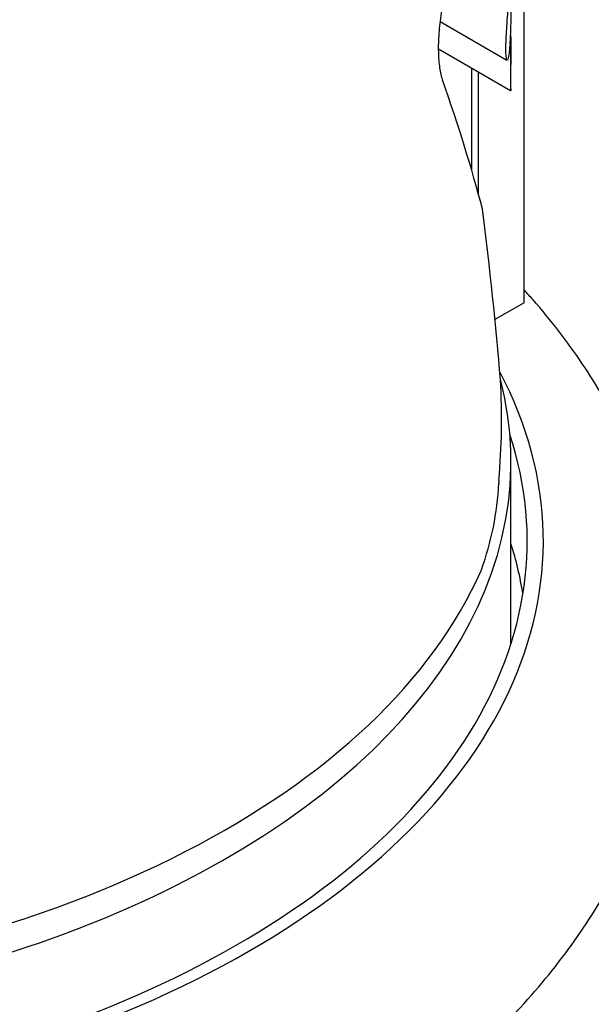
# Model space of a CAD drawing. Units: millimetres. Extents: x -262 to 1126, y 0 to 1164.
# Drawn here: x 1000 to 1009, y 192 to 207 of the extents above; entities that cross this region are included whole.
import ezdxf

# ---------------------------------------------------------------- set-up
doc = ezdxf.new("R2010")
doc.units = ezdxf.units.MM
for name, color, linetype in [('17936', 7, 'Continuous'), ('19193', 7, 'Continuous'), ('19194', 7, 'Continuous'), ('Défaut', 7, 'Continuous')]:
    doc.layers.add(name, color=color, linetype=linetype)

# ---------------------------------------------------------------- blocks, each defined once
blk = doc.blocks.new('SE1')
at = {"layer": '17936', "color": 7, "linetype": 'Continuous'}
for p, q in [((1006.813, 206.936), (1007.846, 206.34)), ((1007.908, 205.905), (1007.908, 206.721)), ((1006.789, 206.511), (1007.902, 205.868)), ((1007.297, 206.217), (1007.297, 204.655)), ((1007.908, 197.333), (1007.908, 200.145)), ((1007.722, 199.853), (1007.719, 199.807))]:
    blk.add_line(p, q, dxfattribs=at)
for centre, radius, start, end in [((996.871, 200.8), 10.892, 355.0103, 3.1701), ((1003.211, 200.018), 4.513, 339.9941, 357.3279)]:
    blk.add_arc(centre, radius, start, end, dxfattribs=at)
for centre, major_axis, ratio, start_param, end_param in [((992.908, 219.484), (14.222, -20.41), 0.233564, 0.566594, 0.701118), ((992.908, 228.451), (12.781, -37.535), 0.209163, 0.697625, 0.794015), ((992.908, 200.145), (-15, 0), 0.57735, 1.284203, 3.288905), ((992.908, 200.595), (15, 0), 0.57735, 4.842977, 6.03575)]:
    blk.add_ellipse(centre, major_axis=major_axis, ratio=ratio, start_param=start_param, end_param=end_param, dxfattribs=at)
for points, knots in [([(1007.151, 208.322), (1007.118, 208.23), (1007.086, 208.131), (1007.023, 207.929), (1006.994, 207.825), (1006.938, 207.612), (1006.911, 207.501), (1006.865, 207.282), (1006.846, 207.174), (1006.814, 206.959), (1006.802, 206.852), (1006.787, 206.651), (1006.784, 206.556), (1006.788, 206.376), (1006.795, 206.295), (1006.816, 206.149), (1006.832, 206.084), (1006.851, 206.031)], [0, 0, 0, 0, 0.125, 0.125, 0.25, 0.25, 0.375, 0.375, 0.5, 0.5, 0.625, 0.625, 0.75, 0.75, 0.875, 0.875, 1, 1, 1, 1]), ([(1007.883, 206.488), (1007.888, 206.536), (1007.892, 206.595), (1007.895, 206.661), (1007.898, 206.725), (1007.901, 206.797), (1007.903, 206.874), (1007.904, 206.929), (1007.905, 206.988), (1007.906, 207.047), (1007.906, 207.094), (1007.907, 207.142), (1007.907, 207.186), (1007.907, 207.231), (1007.907, 207.274), (1007.907, 207.31), (1007.907, 207.342), (1007.907, 207.369), (1007.907, 207.391), (1007.906, 207.413), (1007.906, 207.43), (1007.905, 207.441), (1007.905, 207.458), (1007.904, 207.464), (1007.902, 207.461), (1007.9, 207.456), (1007.897, 207.436), (1007.893, 207.404), (1007.89, 207.372), (1007.885, 207.327), (1007.879, 207.272), (1007.873, 207.21), (1007.866, 207.133), (1007.859, 207.047), (1007.854, 206.989), (1007.849, 206.926), (1007.844, 206.861), (1007.841, 206.809), (1007.837, 206.754), (1007.835, 206.702), (1007.832, 206.648), (1007.831, 206.595), (1007.83, 206.549), (1007.83, 206.509), (1007.83, 206.473), (1007.831, 206.443), (1007.832, 206.415), (1007.834, 206.392), (1007.837, 206.376), (1007.839, 206.358), (1007.842, 206.346), (1007.846, 206.341), (1007.85, 206.334), (1007.856, 206.34), (1007.861, 206.355), (1007.868, 206.375), (1007.874, 206.411), (1007.879, 206.459), (1007.881, 206.468), (1007.882, 206.478), (1007.883, 206.488)], [0, 0, 0, 0, 0.068714, 0.068714, 0.068714, 0.135355, 0.135355, 0.135355, 0.183413, 0.183413, 0.183413, 0.221345, 0.221345, 0.221345, 0.259649, 0.259649, 0.259649, 0.292933, 0.292933, 0.292933, 0.326921, 0.326921, 0.326921, 0.378706, 0.378706, 0.378706, 0.448614, 0.448614, 0.448614, 0.51991, 0.51991, 0.51991, 0.601894, 0.601894, 0.601894, 0.655988, 0.655988, 0.655988, 0.699486, 0.699486, 0.699486, 0.743455, 0.743455, 0.743455, 0.780862, 0.780862, 0.780862, 0.816341, 0.816341, 0.816341, 0.855072, 0.855072, 0.855072, 0.91247, 0.91247, 0.91247, 0.985772, 0.985772, 0.985772, 1, 1, 1, 1]), ([(1007.908, 206.699), (1007.908, 206.654), (1007.908, 206.605), (1007.907, 206.553), (1007.907, 206.495), (1007.906, 206.431), (1007.904, 206.365), (1007.904, 206.315), (1007.903, 206.262), (1007.902, 206.21), (1007.901, 206.167), (1007.901, 206.124), (1007.901, 206.085), (1007.901, 206.046), (1007.901, 206.011), (1007.901, 205.981), (1007.901, 205.953), (1007.902, 205.93), (1007.902, 205.912), (1007.903, 205.893), (1007.904, 205.88), (1007.904, 205.873), (1007.905, 205.862), (1007.907, 205.864), (1007.907, 205.875), (1007.908, 205.885), (1007.908, 205.902), (1007.908, 205.925)], [0.5667853, 0.5667853, 0.5667853, 0.5667853, 0.6131742, 0.6131742, 0.6131742, 0.6653553, 0.6653553, 0.6653553, 0.7056649, 0.7056649, 0.7056649, 0.7394699, 0.7394699, 0.7394699, 0.7734219, 0.7734219, 0.7734219, 0.805297, 0.805297, 0.805297, 0.8398446, 0.8398446, 0.8398446, 0.8936559, 0.8936559, 0.8936559, 0.9407278, 0.9407278, 0.9407278, 0.9407278])]:
    blk.add_open_spline(points, degree=3, knots=knots, dxfattribs=at)
at = {"layer": '19193', "color": 7, "linetype": 'Continuous'}
for centre, major_axis, start_param, end_param in [((992.908, 198.92), (-15.5, 0), 1.200437, 3.437098), ((992.908, 198.92), (-15.25, 0), 1.207672, 3.329127), ((992.908, 197.287), (-15.25, 0), 3.234461, 3.322912)]:
    blk.add_ellipse(centre, major_axis=major_axis, ratio=0.57735, start_param=start_param, end_param=end_param, dxfattribs=at)
blk.add_open_spline([(981.709, 188.819), (981.878, 188.731), (982.45, 188.439), (983.62, 187.943), (985.151, 187.421), (986.772, 186.994), (988.447, 186.671), (990.165, 186.452), (991.908, 186.338), (993.661, 186.331), (995.406, 186.429), (997.128, 186.634), (998.81, 186.942), (1000.437, 187.354), (1001.993, 187.866), (1003.463, 188.476), (1004.834, 189.181), (1006.089, 189.979), (1007.213, 190.863), (1008.19, 191.828), (1009.004, 192.861), (1009.641, 193.947), (1010.093, 195.069), (1010.357, 196.208), (1010.438, 197.347), (1010.339, 198.472), (1010.069, 199.572), (1009.631, 200.641), (1009.03, 201.671), (1008.487, 202.373), (1008.164, 202.735), (1008.12, 202.783)], degree=3, knots=[0, 0, 0, 0, 0.0116277, 0.0458857, 0.0800744, 0.1141894, 0.1482314, 0.1822139, 0.216157, 0.2500839, 0.2840192, 0.3179806, 0.3519933, 0.3860828, 0.4202732, 0.4545836, 0.4890223, 0.5235748, 0.5581736, 0.5926595, 0.6268183, 0.6604052, 0.6932377, 0.7252877, 0.7567058, 0.7877745, 0.8187716, 0.8499874, 0.8817023, 0.9140813, 0.9190514, 0.9190514, 0.9190514, 0.9190514], dxfattribs=at)
at = {"layer": '19194', "color": 7, "linetype": 'Continuous'}
for p, q in [((1008.111, 202.595), (1008.111, 222.407)), ((1007.404, 204.28), (1007.404, 206.156)), ((1008.111, 202.595), (1007.661, 202.335))]:
    blk.add_line(p, q, dxfattribs=at)

msp = doc.modelspace()

# ---------------------------------------------------------------- block references
at = {"layer": 'Défaut'}
msp.add_blockref('SE1', (0, 0), dxfattribs=at)

doc.saveas('drawing.dxf')
